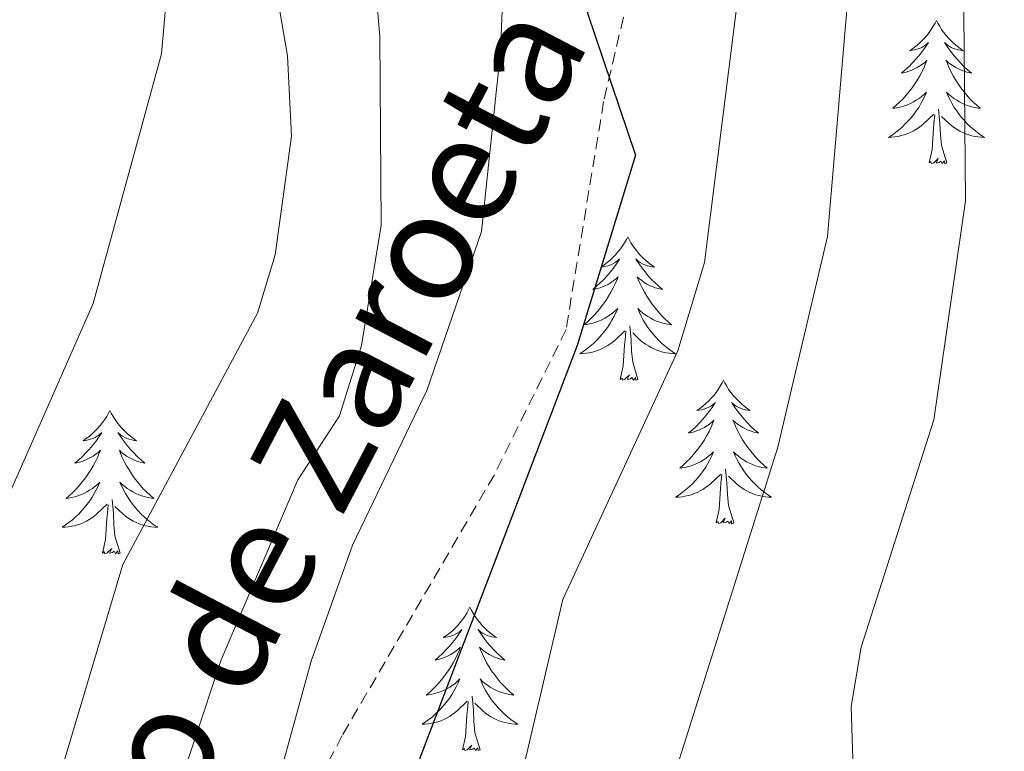
# Model space of a CAD drawing. Units: metres. Extents: x 616677 to 621183, y 4735967 to 4739013.
# Drawn here: x 618514 to 618596, y 4737444 to 4737505 of the extents above; entities that cross this region are included whole.
import ezdxf
from ezdxf.enums import TextEntityAlignment as Align

# ---------------------------------------------------------------- set-up
doc = ezdxf.new("R2010")
doc.units = ezdxf.units.M
doc.header["$MEASUREMENT"] = 0
doc.linetypes.add('TRAZOSX2', pattern=[1.5, 1, -0.5])
for name, color, linetype, lineweight in [('Level 21', 19, 'Continuous', 0), ('Level 36', 19, 'Continuous', 40), ('Level 4', 36, 'Continuous', 30), ('Level 44', 19, 'Continuous', 0), ('Level 5', 36, 'Continuous', 0)]:
    doc.layers.add(name, color=color, linetype=linetype, lineweight=lineweight)
doc.styles.add('Arial', font='ARIAL.TTF', dxfattribs={"height": 0.2})

msp = doc.modelspace()

# ---------------------------------------------------------------- linework, layer by layer
at = {"layer": 'Level 21', "color": 19, "linetype": 'TRAZOSX2', "lineweight": 0}
msp.add_polyline3d([(618738.91, 4737749.52, 596.35), (618732.51, 4737738.36, 597.47), (618716.49, 4737727.6, 599.35), (618698.93, 4737716.8, 601.97), (618673.35, 4737705.02, 604.41), (618652.36, 4737694.8, 608.16), (618637.66, 4737686.56, 610.22), (618626.06, 4737672.08, 612.84), (618618.57, 4737658.19, 615.66), (618613.21, 4737639.62, 620.34), (618611.85, 4737627.74, 622.78), (618603.56, 4737611.97, 623.9), (618591.33, 4737589.58, 626.71), (618580.91, 4737572.58, 630.09), (618574.87, 4737558.09, 629.9), (618571.65, 4737536.1, 628.4), (618562.8, 4737498.42, 625.59), (618559.68, 4737479.49, 624.09), (618553.72, 4737467.41, 623.53), (618541.08, 4737445.75, 621.65), (618513.61, 4737393.22, 616.03)], dxfattribs=at)
at = {"layer": 'Level 36', "color": 92, "linetype": 'Continuous', "lineweight": 0}
for points in [[(618590.46, 4737505.17, 0.01), (618590.35, 4737504.95, 0.01), (618590.19, 4737504.68, 0.01), (618590.03, 4737504.41, 0.01), (618589.84, 4737504.15, 0.01), (618589.65, 4737503.9, 0.01), (618589.44, 4737503.67, 0.01), (618589.22, 4737503.44, 0.01), (618588.99, 4737503.22, 0.01), (618588.75, 4737503.02, 0.01), (618588.5, 4737502.83, 0.01), (618588.24, 4737502.65, 0.01), (618588.44, 4737502.68, 0.01), (618588.65, 4737502.71, 0.01), (618588.84, 4737502.77, 0.01), (618589.04, 4737502.84, 0.01), (618589.23, 4737502.92, 0.01), (618589.41, 4737503.02, 0.01), (618589.58, 4737503.13, 0.01), (618589.79, 4737503.32, 0.01), (618589.75, 4737503.26, 0.01), (618589.52, 4737502.91, 0.01), (618589.27, 4737502.58, 0.01), (618589.02, 4737502.25, 0.01), (618588.75, 4737501.94, 0.01), (618588.47, 4737501.63, 0.01), (618588.18, 4737501.34, 0.01), (618587.87, 4737501.05, 0.01), (618587.56, 4737500.78, 0.01), (618587.69, 4737500.81, 0.01), (618587.93, 4737500.86, 0.01), (618588.17, 4737500.94, 0.01), (618588.41, 4737501.02, 0.01), (618588.64, 4737501.13, 0.01), (618588.86, 4737501.25, 0.01), (618589.08, 4737501.38, 0.01), (618589.29, 4737501.52, 0.01), (618589.48, 4737501.68, 0.01), (618589.67, 4737501.85, 0.01), (618589.58, 4737501.63, 0.01), (618589.43, 4737501.27, 0.01), (618589.26, 4737500.91, 0.01), (618589.07, 4737500.56, 0.01), (618588.87, 4737500.22, 0.01), (618588.66, 4737499.89, 0.01), (618588.43, 4737499.57, 0.01), (618588.19, 4737499.26, 0.01), (618587.94, 4737498.96, 0.01), (618587.68, 4737498.66, 0.01), (618587.4, 4737498.38, 0.01), (618587.12, 4737498.11, 0.01), (618586.82, 4737497.86, 0.01), (618587.01, 4737497.88, 0.01), (618587.28, 4737497.93, 0.01), (618587.55, 4737497.99, 0.01), (618587.8, 4737498.07, 0.01), (618588.06, 4737498.16, 0.01), (618588.31, 4737498.27, 0.01), (618588.55, 4737498.4, 0.01), (618588.78, 4737498.53, 0.01), (618589.01, 4737498.68, 0.01), (618589.22, 4737498.85, 0.01), (618589.43, 4737499.02, 0.01), (618589.62, 4737499.21, 0.01), (618589.48, 4737498.88, 0.01)], [(618590.46, 4737505.17, 0.01), (618590.57, 4737504.95, 0.01), (618590.73, 4737504.68, 0.01), (618590.89, 4737504.41, 0.01), (618591.08, 4737504.15, 0.01), (618591.27, 4737503.9, 0.01), (618591.48, 4737503.67, 0.01), (618591.7, 4737503.44, 0.01), (618591.93, 4737503.22, 0.01), (618592.17, 4737503.02, 0.01), (618592.42, 4737502.83, 0.01), (618592.68, 4737502.65, 0.01), (618592.48, 4737502.68, 0.01), (618592.27, 4737502.71, 0.01), (618592.08, 4737502.77, 0.01), (618591.88, 4737502.84, 0.01), (618591.69, 4737502.92, 0.01), (618591.51, 4737503.02, 0.01), (618591.34, 4737503.13, 0.01), (618591.13, 4737503.32, 0.01), (618591.17, 4737503.26, 0.01), (618591.4, 4737502.91, 0.01), (618591.65, 4737502.58, 0.01), (618591.9, 4737502.25, 0.01), (618592.17, 4737501.94, 0.01), (618592.45, 4737501.63, 0.01), (618592.74, 4737501.34, 0.01), (618593.05, 4737501.05, 0.01), (618593.36, 4737500.78, 0.01), (618593.23, 4737500.81, 0.01), (618592.99, 4737500.86, 0.01), (618592.75, 4737500.94, 0.01), (618592.51, 4737501.02, 0.01), (618592.28, 4737501.13, 0.01), (618592.06, 4737501.25, 0.01), (618591.84, 4737501.38, 0.01), (618591.63, 4737501.52, 0.01), (618591.44, 4737501.68, 0.01), (618591.25, 4737501.85, 0.01), (618591.34, 4737501.63, 0.01), (618591.49, 4737501.27, 0.01), (618591.66, 4737500.91, 0.01), (618591.85, 4737500.56, 0.01), (618592.05, 4737500.22, 0.01), (618592.26, 4737499.89, 0.01), (618592.49, 4737499.57, 0.01), (618592.73, 4737499.26, 0.01), (618592.98, 4737498.96, 0.01), (618593.24, 4737498.66, 0.01), (618593.52, 4737498.38, 0.01), (618593.8, 4737498.11, 0.01), (618594.1, 4737497.86, 0.01), (618593.91, 4737497.88, 0.01), (618593.64, 4737497.93, 0.01), (618593.37, 4737497.99, 0.01), (618593.12, 4737498.07, 0.01), (618592.86, 4737498.16, 0.01), (618592.61, 4737498.27, 0.01), (618592.37, 4737498.4, 0.01), (618592.14, 4737498.53, 0.01), (618591.91, 4737498.68, 0.01), (618591.7, 4737498.85, 0.01), (618591.49, 4737499.02, 0.01), (618591.3, 4737499.21, 0.01), (618591.44, 4737498.88, 0.01)], [(618589.48, 4737498.877, 0.01), (618589.33, 4737498.558, 0.01), (618589.16, 4737498.248, 0.01), (618588.98, 4737497.938, 0.01), (618588.78, 4737497.648, 0.01), (618588.57, 4737497.358, 0.01), (618588.35, 4737497.078, 0.01), (618588.11, 4737496.808, 0.01), (618587.87, 4737496.558, 0.01), (618587.609, 4737496.308, 0.01), (618587.339, 4737496.078, 0.01), (618587.059, 4737495.848, 0.01), (618586.769, 4737495.638, 0.01), (618586.479, 4737495.448, 0.01), (618586.749, 4737495.458, 0.01), (618587.009, 4737495.488, 0.01), (618587.269, 4737495.528, 0.01), (618587.529, 4737495.588, 0.01), (618587.779, 4737495.658, 0.01), (618588.029, 4737495.738, 0.01), (618588.279, 4737495.848, 0.01), (618588.519, 4737495.958, 0.01), (618588.749, 4737496.098, 0.01), (618588.969, 4737496.238, 0.01), (618589.179, 4737496.397, 0.01), (618589.379, 4737496.567, 0.01), (618590.23, 4737497.367, 0.01)], [(618591.44, 4737498.877, 0.01), (618591.59, 4737498.557, 0.01), (618591.76, 4737498.247, 0.01), (618591.94, 4737497.937, 0.01), (618592.14, 4737497.647, 0.01), (618592.35, 4737497.357, 0.01), (618592.57, 4737497.077, 0.01), (618592.81, 4737496.807, 0.01), (618593.049, 4737496.557, 0.01), (618593.309, 4737496.307, 0.01), (618593.579, 4737496.077, 0.01), (618593.859, 4737495.847, 0.01), (618594.149, 4737495.637, 0.01), (618594.439, 4737495.447, 0.01), (618594.169, 4737495.457, 0.01), (618593.909, 4737495.487, 0.01), (618593.649, 4737495.527, 0.01), (618593.389, 4737495.587, 0.01), (618593.139, 4737495.657, 0.01), (618592.889, 4737495.737, 0.01), (618592.639, 4737495.847, 0.01), (618592.399, 4737495.957, 0.01), (618592.169, 4737496.097, 0.01), (618591.949, 4737496.237, 0.01), (618591.739, 4737496.397, 0.01), (618591.539, 4737496.567, 0.01), (618590.88, 4737497.187, 0.01)], [(618591.31, 4737493.32, 0.01), (618590.88, 4737494.76, 0.01), (618590.79, 4737495.66, 0.01), (618590.75, 4737496.61, 0.01), (618590.64, 4737497.78, 0.01)], [(618589.84, 4737493.32, 0.01), (618590.09, 4737494.44, 0.01), (618590.2, 4737496.18, 0.01), (618590.25, 4737496.61, 0.01), (618590.31, 4737497.33, 0.01)], [(618591.31, 4737493.32, 0.01), (618591.14, 4737493.25, 0.01), (618591.12, 4737493.49, 0.01), (618590.93, 4737493.27, 0.01), (618590.81, 4737493.47, 0.01), (618590.69, 4737493.36, 0.01), (618590.42, 4737493.31, 0.01), (618590.61, 4737493.7, 0.01), (618590.23, 4737493.32, 0.01), (618590.04, 4737493.27, 0.01), (618590, 4737493.43, 0.01), (618589.84, 4737493.32, 0.01)], [(618564.8, 4737487.18, 0.01), (618564.69, 4737486.96, 0.01), (618564.54, 4737486.69, 0.01), (618564.37, 4737486.42, 0.01), (618564.19, 4737486.17, 0.01), (618563.99, 4737485.92, 0.01), (618563.79, 4737485.68, 0.01), (618563.57, 4737485.45, 0.01), (618563.34, 4737485.24, 0.01), (618563.1, 4737485.04, 0.01), (618562.85, 4737484.84, 0.01), (618562.59, 4737484.67, 0.01), (618562.78, 4737484.69, 0.01), (618562.99, 4737484.73, 0.01), (618563.19, 4737484.78, 0.01), (618563.38, 4737484.85, 0.01), (618563.57, 4737484.94, 0.01), (618563.75, 4737485.04, 0.01), (618563.93, 4737485.15, 0.01), (618564.13, 4737485.34, 0.01), (618564.09, 4737485.27, 0.01), (618563.86, 4737484.93, 0.01), (618563.62, 4737484.59, 0.01), (618563.36, 4737484.27, 0.01), (618563.09, 4737483.95, 0.01), (618562.81, 4737483.64, 0.01), (618562.52, 4737483.35, 0.01), (618562.22, 4737483.07, 0.01), (618561.9, 4737482.8, 0.01), (618562.03, 4737482.82, 0.01), (618562.27, 4737482.88, 0.01), (618562.52, 4737482.95, 0.01), (618562.75, 4737483.04, 0.01), (618562.98, 4737483.14, 0.01), (618563.21, 4737483.26, 0.01), (618563.42, 4737483.39, 0.01), (618563.63, 4737483.54, 0.01), (618563.83, 4737483.69, 0.01), (618564.01, 4737483.86, 0.01), (618563.93, 4737483.64, 0.01), (618563.77, 4737483.28, 0.01), (618563.6, 4737482.93, 0.01), (618563.41, 4737482.58, 0.01), (618563.21, 4737482.24, 0.01), (618563, 4737481.91, 0.01), (618562.77, 4737481.59, 0.01), (618562.53, 4737481.27, 0.01), (618562.28, 4737480.97, 0.01), (618562.02, 4737480.68, 0.01), (618561.75, 4737480.4, 0.01), (618561.46, 4737480.13, 0.01), (618561.16, 4737479.87, 0.01), (618561.36, 4737479.9, 0.01), (618561.62, 4737479.94, 0.01), (618561.89, 4737480, 0.01), (618562.15, 4737480.08, 0.01), (618562.4, 4737480.18, 0.01), (618562.65, 4737480.29, 0.01), (618562.89, 4737480.41, 0.01), (618563.12, 4737480.55, 0.01), (618563.35, 4737480.7, 0.01), (618563.57, 4737480.86, 0.01), (618563.77, 4737481.04, 0.01), (618563.97, 4737481.22, 0.01), (618563.83, 4737480.9, 0.01)], [(618564.8, 4737487.18, 0.01), (618564.91, 4737486.96, 0.01), (618565.07, 4737486.69, 0.01), (618565.24, 4737486.42, 0.01), (618565.42, 4737486.17, 0.01), (618565.61, 4737485.92, 0.01), (618565.82, 4737485.68, 0.01), (618566.04, 4737485.45, 0.01), (618566.27, 4737485.24, 0.01), (618566.51, 4737485.04, 0.01), (618566.76, 4737484.84, 0.01), (618567.02, 4737484.67, 0.01), (618566.82, 4737484.69, 0.01), (618566.62, 4737484.73, 0.01), (618566.42, 4737484.78, 0.01), (618566.22, 4737484.85, 0.01), (618566.03, 4737484.94, 0.01), (618565.85, 4737485.04, 0.01), (618565.68, 4737485.15, 0.01), (618565.47, 4737485.34, 0.01), (618565.51, 4737485.27, 0.01), (618565.75, 4737484.93, 0.01), (618565.99, 4737484.59, 0.01), (618566.24, 4737484.27, 0.01), (618566.51, 4737483.95, 0.01), (618566.79, 4737483.64, 0.01), (618567.08, 4737483.35, 0.01), (618567.39, 4737483.07, 0.01), (618567.7, 4737482.8, 0.01), (618567.58, 4737482.82, 0.01), (618567.33, 4737482.88, 0.01), (618567.09, 4737482.95, 0.01), (618566.85, 4737483.04, 0.01), (618566.62, 4737483.14, 0.01), (618566.4, 4737483.26, 0.01), (618566.18, 4737483.39, 0.01), (618565.97, 4737483.54, 0.01), (618565.78, 4737483.69, 0.01), (618565.59, 4737483.86, 0.01), (618565.68, 4737483.64, 0.01), (618565.83, 4737483.28, 0.01), (618566.01, 4737482.93, 0.01), (618566.19, 4737482.58, 0.01), (618566.39, 4737482.24, 0.01), (618566.6, 4737481.91, 0.01), (618566.83, 4737481.59, 0.01), (618567.07, 4737481.27, 0.01), (618567.32, 4737480.97, 0.01), (618567.58, 4737480.68, 0.01), (618567.86, 4737480.4, 0.01), (618568.15, 4737480.13, 0.01), (618568.44, 4737479.87, 0.01), (618568.25, 4737479.9, 0.01), (618567.98, 4737479.94, 0.01), (618567.72, 4737480, 0.01), (618567.46, 4737480.08, 0.01), (618567.2, 4737480.18, 0.01), (618566.95, 4737480.29, 0.01), (618566.71, 4737480.41, 0.01), (618566.48, 4737480.55, 0.01), (618566.25, 4737480.7, 0.01), (618566.04, 4737480.86, 0.01), (618565.83, 4737481.04, 0.01), (618565.64, 4737481.22, 0.01), (618565.78, 4737480.9, 0.01)], [(618563.826, 4737480.899, 0.01), (618563.666, 4737480.579, 0.01), (618563.496, 4737480.259, 0.01), (618563.316, 4737479.959, 0.01), (618563.116, 4737479.659, 0.01), (618562.906, 4737479.369, 0.01), (618562.686, 4737479.099, 0.01), (618562.446, 4737478.829, 0.01), (618562.206, 4737478.569, 0.01), (618561.946, 4737478.319, 0.01), (618561.676, 4737478.089, 0.01), (618561.396, 4737477.869, 0.01), (618561.106, 4737477.659, 0.01), (618560.816, 4737477.469, 0.01), (618561.086, 4737477.479, 0.01), (618561.346, 4737477.499, 0.01), (618561.606, 4737477.539, 0.01), (618561.866, 4737477.599, 0.01), (618562.126, 4737477.669, 0.01), (618562.376, 4737477.759, 0.01), (618562.616, 4737477.859, 0.01), (618562.856, 4737477.979, 0.01), (618563.086, 4737478.109, 0.01), (618563.306, 4737478.249, 0.01), (618563.516, 4737478.409, 0.01), (618563.726, 4737478.579, 0.01), (618564.566, 4737479.379, 0.01)], [(618565.776, 4737480.899, 0.01), (618565.926, 4737480.579, 0.01), (618566.096, 4737480.259, 0.01), (618566.286, 4737479.959, 0.01), (618566.476, 4737479.659, 0.01), (618566.686, 4737479.369, 0.01), (618566.916, 4737479.099, 0.01), (618567.146, 4737478.829, 0.01), (618567.396, 4737478.569, 0.01), (618567.646, 4737478.319, 0.01), (618567.916, 4737478.089, 0.01), (618568.196, 4737477.869, 0.01), (618568.486, 4737477.659, 0.01), (618568.776, 4737477.469, 0.01), (618568.516, 4737477.479, 0.01), (618568.246, 4737477.499, 0.01), (618567.986, 4737477.539, 0.01), (618567.726, 4737477.599, 0.01), (618567.476, 4737477.669, 0.01), (618567.226, 4737477.759, 0.01), (618566.976, 4737477.859, 0.01), (618566.746, 4737477.979, 0.01), (618566.516, 4737478.109, 0.01), (618566.286, 4737478.249, 0.01), (618566.076, 4737478.409, 0.01), (618565.876, 4737478.579, 0.01), (618565.216, 4737479.199, 0.01)], [(618565.65, 4737475.33, 0.01), (618565.22, 4737476.77, 0.01), (618565.13, 4737477.68, 0.01), (618565.09, 4737478.62, 0.01), (618564.99, 4737479.79, 0.01)], [(618564.18, 4737475.33, 0.01), (618564.43, 4737476.45, 0.01), (618564.54, 4737478.19, 0.01), (618564.59, 4737478.62, 0.01), (618564.65, 4737479.35, 0.01)], [(618565.65, 4737475.33, 0.01), (618565.48, 4737475.26, 0.01), (618565.46, 4737475.5, 0.01), (618565.27, 4737475.28, 0.01), (618565.15, 4737475.48, 0.01), (618565.03, 4737475.38, 0.01), (618564.76, 4737475.32, 0.01), (618564.95, 4737475.72, 0.01), (618564.57, 4737475.34, 0.01), (618564.38, 4737475.28, 0.01), (618564.34, 4737475.44, 0.01), (618564.18, 4737475.33, 0.01)], [(618572.76, 4737475.26, 0.01), (618572.65, 4737475.04, 0.01), (618572.49, 4737474.77, 0.01), (618572.33, 4737474.5, 0.01), (618572.15, 4737474.25, 0.01), (618571.95, 4737474, 0.01), (618571.74, 4737473.76, 0.01), (618571.53, 4737473.54, 0.01), (618571.29, 4737473.32, 0.01), (618571.05, 4737473.12, 0.01), (618570.8, 4737472.92, 0.01), (618570.54, 4737472.75, 0.01), (618570.74, 4737472.77, 0.01), (618570.95, 4737472.81, 0.01), (618571.15, 4737472.86, 0.01), (618571.34, 4737472.93, 0.01), (618571.53, 4737473.02, 0.01), (618571.71, 4737473.12, 0.01), (618571.88, 4737473.23, 0.01), (618572.09, 4737473.42, 0.01), (618572.05, 4737473.35, 0.01), (618571.82, 4737473.01, 0.01), (618571.57, 4737472.67, 0.01), (618571.32, 4737472.35, 0.01), (618571.05, 4737472.03, 0.01), (618570.77, 4737471.73, 0.01), (618570.48, 4737471.43, 0.01), (618570.18, 4737471.15, 0.01), (618569.86, 4737470.88, 0.01), (618569.99, 4737470.9, 0.01), (618570.23, 4737470.96, 0.01), (618570.47, 4737471.03, 0.01), (618570.71, 4737471.12, 0.01), (618570.94, 4737471.22, 0.01), (618571.17, 4737471.34, 0.01), (618571.38, 4737471.47, 0.01), (618571.59, 4737471.62, 0.01), (618571.79, 4737471.77, 0.01), (618571.97, 4737471.94, 0.01), (618571.88, 4737471.72, 0.01), (618571.73, 4737471.36, 0.01), (618571.56, 4737471.01, 0.01), (618571.37, 4737470.66, 0.01), (618571.17, 4737470.32, 0.01), (618570.96, 4737469.99, 0.01), (618570.73, 4737469.67, 0.01), (618570.49, 4737469.36, 0.01), (618570.24, 4737469.05, 0.01), (618569.98, 4737468.76, 0.01), (618569.7, 4737468.48, 0.01), (618569.42, 4737468.21, 0.01), (618569.12, 4737467.95, 0.01), (618569.32, 4737467.98, 0.01), (618569.58, 4737468.02, 0.01), (618569.85, 4737468.09, 0.01), (618570.11, 4737468.16, 0.01), (618570.36, 4737468.26, 0.01), (618570.61, 4737468.37, 0.01), (618570.85, 4737468.49, 0.01), (618571.08, 4737468.63, 0.01), (618571.31, 4737468.78, 0.01), (618571.52, 4737468.94, 0.01), (618571.73, 4737469.12, 0.01), (618571.93, 4737469.31, 0.01), (618571.78, 4737468.98, 0.01)], [(618572.76, 4737475.26, 0.01), (618572.87, 4737475.04, 0.01), (618573.03, 4737474.77, 0.01), (618573.19, 4737474.5, 0.01), (618573.38, 4737474.25, 0.01), (618573.57, 4737474, 0.01), (618573.78, 4737473.76, 0.01), (618574, 4737473.54, 0.01), (618574.23, 4737473.32, 0.01), (618574.47, 4737473.12, 0.01), (618574.72, 4737472.92, 0.01), (618574.98, 4737472.75, 0.01), (618574.78, 4737472.77, 0.01), (618574.58, 4737472.81, 0.01), (618574.38, 4737472.86, 0.01), (618574.18, 4737472.93, 0.01), (618573.99, 4737473.02, 0.01), (618573.81, 4737473.12, 0.01), (618573.64, 4737473.23, 0.01), (618573.43, 4737473.42, 0.01), (618573.47, 4737473.35, 0.01), (618573.7, 4737473.01, 0.01), (618573.95, 4737472.67, 0.01), (618574.2, 4737472.35, 0.01), (618574.47, 4737472.03, 0.01), (618574.75, 4737471.73, 0.01), (618575.04, 4737471.43, 0.01), (618575.35, 4737471.15, 0.01), (618575.66, 4737470.88, 0.01), (618575.53, 4737470.9, 0.01), (618575.29, 4737470.96, 0.01), (618575.05, 4737471.03, 0.01), (618574.81, 4737471.12, 0.01), (618574.58, 4737471.22, 0.01), (618574.36, 4737471.34, 0.01), (618574.14, 4737471.47, 0.01), (618573.93, 4737471.62, 0.01), (618573.74, 4737471.77, 0.01), (618573.55, 4737471.94, 0.01), (618573.64, 4737471.72, 0.01), (618573.79, 4737471.36, 0.01), (618573.97, 4737471.01, 0.01), (618574.15, 4737470.66, 0.01), (618574.35, 4737470.32, 0.01), (618574.56, 4737469.99, 0.01), (618574.79, 4737469.67, 0.01), (618575.03, 4737469.36, 0.01), (618575.28, 4737469.05, 0.01), (618575.54, 4737468.76, 0.01), (618575.82, 4737468.48, 0.01), (618576.11, 4737468.21, 0.01), (618576.4, 4737467.95, 0.01), (618576.21, 4737467.98, 0.01), (618575.94, 4737468.02, 0.01), (618575.68, 4737468.09, 0.01), (618575.42, 4737468.16, 0.01), (618575.16, 4737468.26, 0.01), (618574.91, 4737468.37, 0.01), (618574.67, 4737468.49, 0.01), (618574.44, 4737468.63, 0.01), (618574.21, 4737468.78, 0.01), (618574, 4737468.94, 0.01), (618573.79, 4737469.12, 0.01), (618573.6, 4737469.31, 0.01), (618573.74, 4737468.98, 0.01)], [(618521.77, 4737472.76, 0.01), (618521.66, 4737472.54, 0.01), (618521.51, 4737472.26, 0.01), (618521.34, 4737472, 0.01), (618521.15, 4737471.74, 0.01), (618520.96, 4737471.49, 0.01), (618520.75, 4737471.25, 0.01), (618520.53, 4737471.03, 0.01), (618520.31, 4737470.81, 0.01), (618520.07, 4737470.61, 0.01), (618519.81, 4737470.42, 0.01), (618519.55, 4737470.24, 0.01), (618519.75, 4737470.26, 0.01), (618519.96, 4737470.3, 0.01), (618520.15, 4737470.36, 0.01), (618520.35, 4737470.42, 0.01), (618520.54, 4737470.51, 0.01), (618520.72, 4737470.61, 0.01), (618520.89, 4737470.72, 0.01), (618521.1, 4737470.91, 0.01), (618521.06, 4737470.85, 0.01), (618520.83, 4737470.5, 0.01), (618520.59, 4737470.16, 0.01), (618520.33, 4737469.84, 0.01), (618520.06, 4737469.52, 0.01), (618519.78, 4737469.22, 0.01), (618519.49, 4737468.92, 0.01), (618519.19, 4737468.64, 0.01), (618518.87, 4737468.37, 0.01), (618519, 4737468.39, 0.01), (618519.24, 4737468.45, 0.01), (618519.49, 4737468.52, 0.01), (618519.72, 4737468.61, 0.01), (618519.95, 4737468.72, 0.01), (618520.17, 4737468.83, 0.01), (618520.39, 4737468.96, 0.01), (618520.6, 4737469.11, 0.01), (618520.79, 4737469.27, 0.01), (618520.98, 4737469.44, 0.01), (618520.89, 4737469.21, 0.01), (618520.74, 4737468.85, 0.01), (618520.57, 4737468.5, 0.01), (618520.38, 4737468.15, 0.01), (618520.18, 4737467.81, 0.01), (618519.97, 4737467.48, 0.01), (618519.74, 4737467.16, 0.01), (618519.5, 4737466.85, 0.01), (618519.25, 4737466.54, 0.01), (618518.99, 4737466.25, 0.01), (618518.71, 4737465.97, 0.01), (618518.43, 4737465.7, 0.01), (618518.13, 4737465.44, 0.01), (618518.33, 4737465.47, 0.01), (618518.59, 4737465.52, 0.01), (618518.86, 4737465.58, 0.01), (618519.11, 4737465.66, 0.01), (618519.37, 4737465.75, 0.01), (618519.62, 4737465.86, 0.01), (618519.86, 4737465.98, 0.01), (618520.09, 4737466.12, 0.01), (618520.32, 4737466.27, 0.01), (618520.53, 4737466.43, 0.01), (618520.74, 4737466.61, 0.01), (618520.93, 4737466.8, 0.01), (618520.79, 4737466.47, 0.01)], [(618521.77, 4737472.76, 0.01), (618521.88, 4737472.54, 0.01), (618522.04, 4737472.26, 0.01), (618522.21, 4737472, 0.01), (618522.39, 4737471.74, 0.01), (618522.58, 4737471.49, 0.01), (618522.79, 4737471.25, 0.01), (618523.01, 4737471.03, 0.01), (618523.24, 4737470.81, 0.01), (618523.48, 4737470.61, 0.01), (618523.73, 4737470.42, 0.01), (618523.99, 4737470.24, 0.01), (618523.79, 4737470.26, 0.01), (618523.59, 4737470.3, 0.01), (618523.39, 4737470.36, 0.01), (618523.19, 4737470.42, 0.01), (618523, 4737470.51, 0.01), (618522.82, 4737470.61, 0.01), (618522.65, 4737470.72, 0.01), (618522.44, 4737470.91, 0.01), (618522.48, 4737470.85, 0.01), (618522.71, 4737470.5, 0.01), (618522.96, 4737470.16, 0.01), (618523.21, 4737469.84, 0.01), (618523.48, 4737469.52, 0.01), (618523.76, 4737469.22, 0.01), (618524.05, 4737468.92, 0.01), (618524.36, 4737468.64, 0.01), (618524.67, 4737468.37, 0.01), (618524.55, 4737468.39, 0.01), (618524.3, 4737468.45, 0.01), (618524.06, 4737468.52, 0.01), (618523.82, 4737468.61, 0.01), (618523.59, 4737468.72, 0.01), (618523.37, 4737468.83, 0.01), (618523.15, 4737468.96, 0.01), (618522.94, 4737469.11, 0.01), (618522.75, 4737469.27, 0.01), (618522.56, 4737469.44, 0.01), (618522.65, 4737469.21, 0.01), (618522.8, 4737468.85, 0.01), (618522.97, 4737468.5, 0.01), (618523.16, 4737468.15, 0.01), (618523.36, 4737467.81, 0.01), (618523.57, 4737467.48, 0.01), (618523.8, 4737467.16, 0.01), (618524.04, 4737466.85, 0.01), (618524.29, 4737466.54, 0.01), (618524.55, 4737466.25, 0.01), (618524.83, 4737465.97, 0.01), (618525.11, 4737465.7, 0.01), (618525.41, 4737465.44, 0.01), (618525.22, 4737465.47, 0.01), (618524.95, 4737465.52, 0.01), (618524.69, 4737465.58, 0.01), (618524.43, 4737465.66, 0.01), (618524.17, 4737465.75, 0.01), (618523.92, 4737465.86, 0.01), (618523.68, 4737465.98, 0.01), (618523.45, 4737466.12, 0.01), (618523.22, 4737466.27, 0.01), (618523.01, 4737466.43, 0.01), (618522.8, 4737466.61, 0.01), (618522.61, 4737466.8, 0.01), (618522.75, 4737466.47, 0.01)], [(618571.784, 4737468.979, 0.01), (618571.634, 4737468.659, 0.01), (618571.464, 4737468.339, 0.01), (618571.283, 4737468.039, 0.01), (618571.083, 4737467.739, 0.01), (618570.873, 4737467.449, 0.01), (618570.653, 4737467.179, 0.01), (618570.413, 4737466.909, 0.01), (618570.173, 4737466.649, 0.01), (618569.913, 4737466.399, 0.01), (618569.643, 4737466.169, 0.01), (618569.363, 4737465.949, 0.01), (618569.073, 4737465.739, 0.01), (618568.783, 4737465.549, 0.01), (618569.053, 4737465.559, 0.01), (618569.313, 4737465.579, 0.01), (618569.573, 4737465.619, 0.01), (618569.833, 4737465.679, 0.01), (618570.093, 4737465.749, 0.01), (618570.333, 4737465.839, 0.01), (618570.583, 4737465.939, 0.01), (618570.823, 4737466.059, 0.01), (618571.053, 4737466.189, 0.01), (618571.273, 4737466.339, 0.01), (618571.483, 4737466.488, 0.01), (618571.693, 4737466.658, 0.01), (618572.533, 4737467.458, 0.01)], [(618573.744, 4737468.978, 0.01), (618573.894, 4737468.658, 0.01), (618574.064, 4737468.338, 0.01), (618574.253, 4737468.038, 0.01), (618574.443, 4737467.738, 0.01), (618574.653, 4737467.448, 0.01), (618574.873, 4737467.178, 0.01), (618575.113, 4737466.908, 0.01), (618575.363, 4737466.648, 0.01), (618575.613, 4737466.398, 0.01), (618575.883, 4737466.168, 0.01), (618576.163, 4737465.948, 0.01), (618576.453, 4737465.738, 0.01), (618576.743, 4737465.548, 0.01), (618576.483, 4737465.558, 0.01), (618576.213, 4737465.578, 0.01), (618575.953, 4737465.618, 0.01), (618575.693, 4737465.678, 0.01), (618575.443, 4737465.748, 0.01), (618575.193, 4737465.838, 0.01), (618574.943, 4737465.938, 0.01), (618574.713, 4737466.058, 0.01), (618574.473, 4737466.188, 0.01), (618574.253, 4737466.338, 0.01), (618574.043, 4737466.488, 0.01), (618573.843, 4737466.658, 0.01), (618573.183, 4737467.278, 0.01)], [(618572.14, 4737463.41, 0.01), (618572.39, 4737464.53, 0.01), (618572.5, 4737466.27, 0.01), (618572.55, 4737466.71, 0.01), (618572.61, 4737467.43, 0.01)], [(618573.61, 4737463.41, 0.01), (618573.18, 4737464.85, 0.01), (618573.09, 4737465.76, 0.01), (618573.05, 4737466.71, 0.01), (618572.94, 4737467.87, 0.01)], [(618520.794, 4737466.472, 0.01), (618520.643, 4737466.152, 0.01), (618520.473, 4737465.842, 0.01), (618520.293, 4737465.532, 0.01), (618520.093, 4737465.232, 0.01), (618519.883, 4737464.953, 0.01), (618519.663, 4737464.673, 0.01), (618519.423, 4737464.403, 0.01), (618519.183, 4737464.143, 0.01), (618518.923, 4737463.903, 0.01), (618518.653, 4737463.663, 0.01), (618518.373, 4737463.443, 0.01), (618518.083, 4737463.233, 0.01), (618517.793, 4737463.043, 0.01), (618518.063, 4737463.053, 0.01), (618518.323, 4737463.083, 0.01), (618518.583, 4737463.123, 0.01), (618518.843, 4737463.173, 0.01), (618519.093, 4737463.243, 0.01), (618519.353, 4737463.333, 0.01), (618519.593, 4737463.443, 0.01), (618519.833, 4737463.552, 0.01), (618520.063, 4737463.682, 0.01), (618520.283, 4737463.832, 0.01), (618520.493, 4737463.982, 0.01), (618520.693, 4737464.162, 0.01), (618521.543, 4737464.952, 0.01)], [(618522.754, 4737466.472, 0.01), (618522.903, 4737466.152, 0.01), (618523.073, 4737465.842, 0.01), (618523.253, 4737465.532, 0.01), (618523.453, 4737465.232, 0.01), (618523.663, 4737464.952, 0.01), (618523.893, 4737464.672, 0.01), (618524.123, 4737464.402, 0.01), (618524.373, 4737464.142, 0.01), (618524.623, 4737463.902, 0.01), (618524.893, 4737463.662, 0.01), (618525.173, 4737463.442, 0.01), (618525.463, 4737463.232, 0.01), (618525.753, 4737463.042, 0.01), (618525.493, 4737463.052, 0.01), (618525.223, 4737463.082, 0.01), (618524.963, 4737463.122, 0.01), (618524.703, 4737463.172, 0.01), (618524.453, 4737463.242, 0.01), (618524.203, 4737463.332, 0.01), (618523.953, 4737463.442, 0.01), (618523.713, 4737463.552, 0.01), (618523.493, 4737463.682, 0.01), (618523.263, 4737463.832, 0.01), (618523.053, 4737463.982, 0.01), (618522.853, 4737464.162, 0.01), (618522.193, 4737464.782, 0.01)], [(618521.15, 4737460.9, 0.01), (618521.4, 4737462.02, 0.01), (618521.51, 4737463.76, 0.01), (618521.56, 4737464.2, 0.01), (618521.62, 4737464.92, 0.01)], [(618522.62, 4737460.9, 0.01), (618522.19, 4737462.34, 0.01), (618522.1, 4737463.25, 0.01), (618522.06, 4737464.2, 0.01), (618521.95, 4737465.36, 0.01)], [(618573.61, 4737463.41, 0.01), (618573.44, 4737463.34, 0.01), (618573.42, 4737463.58, 0.01), (618573.23, 4737463.36, 0.01), (618573.11, 4737463.56, 0.01), (618572.99, 4737463.46, 0.01), (618572.72, 4737463.4, 0.01), (618572.91, 4737463.8, 0.01), (618572.53, 4737463.42, 0.01), (618572.34, 4737463.36, 0.01), (618572.3, 4737463.52, 0.01), (618572.14, 4737463.41, 0.01)], [(618522.62, 4737460.9, 0.01), (618522.45, 4737460.84, 0.01), (618522.43, 4737461.08, 0.01), (618522.24, 4737460.85, 0.01), (618522.12, 4737461.06, 0.01), (618522, 4737460.95, 0.01), (618521.73, 4737460.9, 0.01), (618521.92, 4737461.29, 0.01), (618521.54, 4737460.91, 0.01), (618521.35, 4737460.85, 0.01), (618521.31, 4737461.02, 0.01), (618521.15, 4737460.9, 0.01)], [(618551.69, 4737456.4, 0.01), (618551.58, 4737456.18, 0.01), (618551.43, 4737455.9, 0.01), (618551.26, 4737455.64, 0.01), (618551.08, 4737455.38, 0.01), (618550.88, 4737455.13, 0.01), (618550.68, 4737454.89, 0.01), (618550.46, 4737454.67, 0.01), (618550.23, 4737454.45, 0.01), (618549.99, 4737454.25, 0.01), (618549.74, 4737454.06, 0.01), (618549.48, 4737453.88, 0.01), (618549.67, 4737453.9, 0.01), (618549.88, 4737453.94, 0.01), (618550.08, 4737454, 0.01), (618550.27, 4737454.06, 0.01), (618550.46, 4737454.15, 0.01), (618550.64, 4737454.25, 0.01), (618550.82, 4737454.36, 0.01), (618551.02, 4737454.55, 0.01), (618550.98, 4737454.49, 0.01), (618550.75, 4737454.14, 0.01), (618550.51, 4737453.8, 0.01), (618550.25, 4737453.48, 0.01), (618549.98, 4737453.16, 0.01), (618549.7, 4737452.86, 0.01), (618549.41, 4737452.56, 0.01), (618549.11, 4737452.28, 0.01), (618548.79, 4737452.01, 0.01), (618548.92, 4737452.03, 0.01), (618549.17, 4737452.09, 0.01), (618549.41, 4737452.16, 0.01), (618549.64, 4737452.25, 0.01), (618549.87, 4737452.36, 0.01), (618550.1, 4737452.47, 0.01), (618550.31, 4737452.6, 0.01), (618550.52, 4737452.75, 0.01), (618550.72, 4737452.91, 0.01), (618550.9, 4737453.08, 0.01), (618550.82, 4737452.85, 0.01), (618550.66, 4737452.49, 0.01), (618550.49, 4737452.14, 0.01), (618550.3, 4737451.79, 0.01), (618550.1, 4737451.45, 0.01), (618549.89, 4737451.12, 0.01), (618549.67, 4737450.8, 0.01), (618549.43, 4737450.49, 0.01), (618549.17, 4737450.18, 0.01), (618548.91, 4737449.89, 0.01), (618548.64, 4737449.61, 0.01), (618548.35, 4737449.34, 0.01), (618548.05, 4737449.08, 0.01), (618548.25, 4737449.11, 0.01), (618548.51, 4737449.16, 0.01), (618548.78, 4737449.22, 0.01), (618549.04, 4737449.3, 0.01), (618549.29, 4737449.39, 0.01), (618549.54, 4737449.5, 0.01), (618549.78, 4737449.62, 0.01), (618550.01, 4737449.76, 0.01), (618550.24, 4737449.91, 0.01), (618550.46, 4737450.07, 0.01), (618550.66, 4737450.25, 0.01), (618550.86, 4737450.44, 0.01), (618550.72, 4737450.11, 0.01)], [(618551.69, 4737456.4, 0.01), (618551.8, 4737456.18, 0.01), (618551.96, 4737455.9, 0.01), (618552.13, 4737455.64, 0.01), (618552.31, 4737455.38, 0.01), (618552.5, 4737455.13, 0.01), (618552.71, 4737454.89, 0.01), (618552.93, 4737454.67, 0.01), (618553.16, 4737454.45, 0.01), (618553.4, 4737454.25, 0.01), (618553.65, 4737454.06, 0.01), (618553.91, 4737453.88, 0.01), (618553.71, 4737453.9, 0.01), (618553.51, 4737453.94, 0.01), (618553.31, 4737454, 0.01), (618553.11, 4737454.06, 0.01), (618552.93, 4737454.15, 0.01), (618552.74, 4737454.25, 0.01), (618552.57, 4737454.36, 0.01), (618552.37, 4737454.55, 0.01), (618552.41, 4737454.49, 0.01), (618552.64, 4737454.14, 0.01), (618552.88, 4737453.8, 0.01), (618553.13, 4737453.48, 0.01), (618553.4, 4737453.16, 0.01), (618553.68, 4737452.86, 0.01), (618553.97, 4737452.56, 0.01), (618554.28, 4737452.28, 0.01), (618554.59, 4737452.01, 0.01), (618554.47, 4737452.03, 0.01), (618554.22, 4737452.09, 0.01), (618553.98, 4737452.16, 0.01), (618553.74, 4737452.25, 0.01), (618553.51, 4737452.36, 0.01), (618553.29, 4737452.47, 0.01), (618553.07, 4737452.6, 0.01), (618552.87, 4737452.75, 0.01), (618552.67, 4737452.91, 0.01), (618552.48, 4737453.08, 0.01), (618552.57, 4737452.85, 0.01), (618552.73, 4737452.49, 0.01), (618552.9, 4737452.14, 0.01), (618553.08, 4737451.79, 0.01), (618553.28, 4737451.45, 0.01), (618553.49, 4737451.12, 0.01), (618553.72, 4737450.8, 0.01), (618553.96, 4737450.49, 0.01), (618554.21, 4737450.18, 0.01), (618554.47, 4737449.89, 0.01), (618554.75, 4737449.61, 0.01), (618555.04, 4737449.34, 0.01), (618555.33, 4737449.08, 0.01), (618555.14, 4737449.11, 0.01), (618554.87, 4737449.16, 0.01), (618554.61, 4737449.22, 0.01), (618554.35, 4737449.3, 0.01), (618554.09, 4737449.39, 0.01), (618553.85, 4737449.5, 0.01), (618553.61, 4737449.62, 0.01), (618553.37, 4737449.76, 0.01), (618553.15, 4737449.91, 0.01), (618552.93, 4737450.07, 0.01), (618552.72, 4737450.25, 0.01), (618552.53, 4737450.44, 0.01), (618552.67, 4737450.11, 0.01)], [(618550.72, 4737450.11, 0.01), (618550.56, 4737449.79, 0.01), (618550.39, 4737449.48, 0.01), (618550.21, 4737449.17, 0.01), (618550.009, 4737448.87, 0.01), (618549.799, 4737448.59, 0.01), (618549.579, 4737448.31, 0.01), (618549.339, 4737448.04, 0.01), (618549.099, 4737447.78, 0.01), (618548.839, 4737447.54, 0.01), (618548.569, 4737447.3, 0.01), (618548.289, 4737447.08, 0.01), (618547.999, 4737446.87, 0.01), (618547.709, 4737446.68, 0.01), (618547.979, 4737446.69, 0.01), (618548.239, 4737446.72, 0.01), (618548.499, 4737446.76, 0.01), (618548.759, 4737446.81, 0.01), (618549.019, 4737446.88, 0.01), (618549.269, 4737446.97, 0.01), (618549.509, 4737447.08, 0.01), (618549.749, 4737447.19, 0.01), (618549.979, 4737447.32, 0.01), (618550.199, 4737447.47, 0.01), (618550.409, 4737447.62, 0.01), (618550.619, 4737447.8, 0.01), (618551.469, 4737448.59, 0.01)], [(618552.67, 4737450.11, 0.01), (618552.83, 4737449.79, 0.01), (618552.99, 4737449.48, 0.01), (618553.18, 4737449.17, 0.01), (618553.369, 4737448.87, 0.01), (618553.579, 4737448.59, 0.01), (618553.809, 4737448.31, 0.01), (618554.039, 4737448.04, 0.01), (618554.289, 4737447.78, 0.01), (618554.549, 4737447.54, 0.01), (618554.809, 4737447.3, 0.01), (618555.089, 4737447.08, 0.01), (618555.379, 4737446.87, 0.01), (618555.669, 4737446.679, 0.01), (618555.409, 4737446.69, 0.01), (618555.149, 4737446.72, 0.01), (618554.879, 4737446.76, 0.01), (618554.619, 4737446.81, 0.01), (618554.369, 4737446.88, 0.01), (618554.119, 4737446.97, 0.01), (618553.869, 4737447.08, 0.01), (618553.639, 4737447.19, 0.01), (618553.409, 4737447.32, 0.01), (618553.189, 4737447.47, 0.01), (618552.969, 4737447.62, 0.01), (618552.769, 4737447.8, 0.01), (618552.109, 4737448.42, 0.01)], [(618551.07, 4737444.54, 0.01), (618551.32, 4737445.66, 0.01), (618551.43, 4737447.4, 0.01), (618551.48, 4737447.84, 0.01), (618551.54, 4737448.56, 0.01)], [(618552.54, 4737444.54, 0.01), (618552.11, 4737445.98, 0.01), (618552.02, 4737446.89, 0.01), (618551.98, 4737447.84, 0.01), (618551.88, 4737449, 0.01)], [(618552.54, 4737444.54, 0.01), (618552.37, 4737444.48, 0.01), (618552.35, 4737444.72, 0.01), (618552.16, 4737444.49, 0.01), (618552.04, 4737444.7, 0.01), (618551.92, 4737444.59, 0.01), (618551.65, 4737444.54, 0.01), (618551.85, 4737444.93, 0.01), (618551.46, 4737444.55, 0.01), (618551.27, 4737444.49, 0.01), (618551.23, 4737444.66, 0.01), (618551.07, 4737444.54, 0.01)]]:
    msp.add_polyline3d(points, dxfattribs=at)
at = {"layer": 'Level 4', "color": 36, "linetype": 'Continuous', "lineweight": 30}
msp.add_polyline3d([(618618.06, 4737625, 625.01), (618609.09, 4737610.95, 625.01), (618600.91, 4737600.13, 625.01), (618596.67, 4737597.35, 625.01), (618592.03, 4737597.33, 625.01), (618588.49, 4737595.9, 625.01), (618576.46, 4737582.03, 625.01), (618571.36, 4737571.92, 625.01), (618568.53, 4737568.04, 625.01), (618565.39, 4737566.66, 625.01), (618562.79, 4737561.2, 625.01), (618563.53, 4737521.52, 625.01), (618561.47, 4737505.78, 625.01), (618565.46, 4737493.98, 625.01), (618560.59, 4737478.14, 625.01), (618546.59, 4737441.39, 625.01)], dxfattribs=at)
at = {"layer": 'Level 5', "color": 36, "linetype": 'Continuous', "lineweight": 0}
for points in [[(618519.43, 4737417.15, 615.01), (618531.01, 4737452.03, 615.01), (618537.39, 4737466.99, 615.01), (618540.85, 4737472.3, 615.01), (618542.67, 4737478.14, 615.01), (618544.32, 4737488.15, 615.01), (618544.21, 4737503.84, 615.01), (618541.92, 4737530.42, 615.01), (618542.28, 4737535.96, 615.01), (618544.45, 4737540.18, 615.01), (618545.57, 4737545.09, 615.01), (618544.44, 4737563.22, 615.01), (618545.49, 4737569.47, 615.01), (618548.77, 4737572.89, 615.01), (618557.75, 4737575.64, 615.01), (618561.22, 4737578.97, 615.01), (618561.06, 4737581.59, 615.01), (618558.99, 4737584.55, 615.01), (618557.33, 4737589.41, 615.01), (618557.48, 4737590.18, 615.01), (618558.68, 4737592.15, 615.01), (618582.93, 4737619.18, 615.01), (618599.77, 4737642.54, 615.01)], [(618514.61, 4737432.4, 610.01), (618522.85, 4737459.95, 610.01), (618534.04, 4737480.85, 610.01), (618535.51, 4737485.68, 610.01), (618536.85, 4737495.55, 610.01), (618536.54, 4737502.23, 610.01), (618532.29, 4737526.97, 610.01), (618532.26, 4737531.97, 610.01), (618534.58, 4737536.52, 610.01), (618537.73, 4737540.71, 610.01), (618538.76, 4737544.98, 610.01), (618535.77, 4737554.05, 610.01), (618536.43, 4737558.4, 610.01), (618540.19, 4737568.8, 610.01), (618539.14, 4737572.81, 610.01), (618539.45, 4737577.8, 610.01), (618541.68, 4737578.67, 610.01), (618547.65, 4737578.66, 610.01), (618549.11, 4737580.77, 610.01), (618549.46, 4737590.57, 610.01), (618550.68, 4737595.41, 610.01), (618553.74, 4737600.22, 610.01), (618567.25, 4737616.51, 610.01), (618582.79, 4737639.94, 610.01)], [(618535.24, 4737440.03, 620.01), (618538.5, 4737451.92, 620.01), (618541.94, 4737461.57, 620.01), (618548.11, 4737474.4, 620.01), (618552.65, 4737487.61, 620.01), (618554.22, 4737502.58, 620.01), (618555.21, 4737526.21, 620.01), (618553.47, 4737560.58, 620.01), (618554.33, 4737565.54, 620.01), (618556.89, 4737568.51, 620.01), (618566.84, 4737573.69, 620.01), (618570.65, 4737576.95, 620.01), (618572.5, 4737580.02, 620.01), (618574.06, 4737589.43, 620.01), (618576.28, 4737593.91, 620.01), (618596.15, 4737619.82, 620.01)], [(618552.45, 4737427.35, 630.01), (618559.42, 4737457.04, 630.01), (618568.97, 4737477.71, 630.01), (618571.17, 4737485.06, 630.01), (618575.65, 4737520.5, 630.01), (618575.99, 4737555.2, 630.01), (618578.16, 4737563.21, 630.01), (618580.28, 4737567.74, 630.01), (618583.53, 4737572.36, 630.01), (618588.75, 4737578.78, 630.01), (618620.13, 4737611.09, 630.01)], [(618499.28, 4737436.68, 605.01), (618508.29, 4737454.22, 605.01), (618520.38, 4737481.63, 605.01), (618526.06, 4737502.39, 605.01), (618526.51, 4737507.48, 605.01), (618525.38, 4737526.46, 605.01), (618526.01, 4737531.42, 605.01), (618531.78, 4737540.69, 605.01), (618533.74, 4737546.54, 605.01), (618533.2, 4737551.52, 605.01), (618527.99, 4737560.98, 605.01), (618526.86, 4737565.87, 605.01), (618528.22, 4737583.7, 605.01)], [(618559.85, 4737414.47, 635.01), (618577.29, 4737469.71, 635.01), (618581.4, 4737487.2, 635.01), (618583.53, 4737512.21, 635.01), (618583.02, 4737555.01, 635.01), (618583.74, 4737561.06, 635.01), (618588.5, 4737569.86, 635.01), (618592.31, 4737574.37, 635.01), (618597.34, 4737578.05, 635.01)], [(618583.58, 4737441.12, 640.01), (618583.37, 4737448.15, 640.01), (618584.19, 4737453.08, 640.01), (618590.23, 4737471.97, 640.01), (618592.86, 4737490.18, 640.01), (618592.36, 4737546.43, 640.01), (618593.77, 4737560.98, 640.01), (618594.28, 4737562.36, 640.01), (618597.17, 4737565.69, 640.01)]]:
    msp.add_polyline3d(points, dxfattribs=at)

# ---------------------------------------------------------------- texts
at = {"layer": 'Level 44', "color": 19, "linetype": 'Continuous', "lineweight": 0, "style": 'Arial'}
msp.add_text('Camino de Zaroeta', height=8.99988, rotation=62.40173, dxfattribs=at).set_placement((618538.903, 4737453.684, 616.65), align=Align.BOTTOM_CENTER)

doc.saveas('drawing.dxf')
